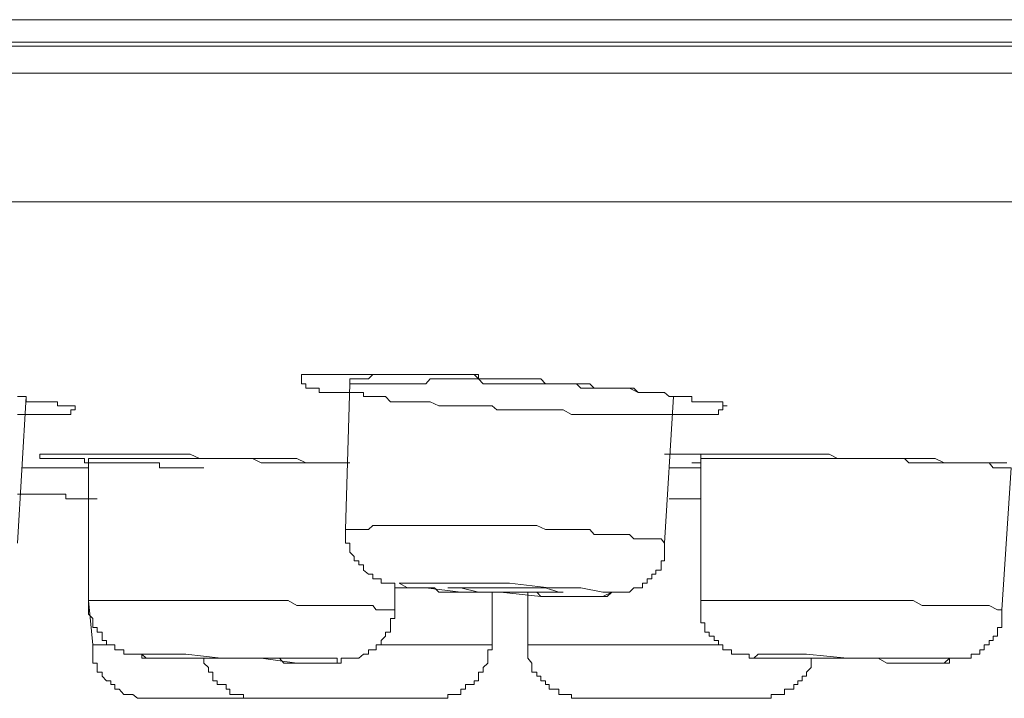
# Model space of a CAD drawing. Units: inches. Extents: x 144.9 to 223.4, y -283.8 to -218.2.
# Drawn here: x 186 to 186.7, y -229.9 to -229.4 of the extents above; entities that cross this region are included whole.
import ezdxf

# ---------------------------------------------------------------- set-up
doc = ezdxf.new("R2010")
doc.units = ezdxf.units.IN
doc.header["$MEASUREMENT"] = 0
doc.layers.add('图层 1', color=7, linetype='Continuous')

msp = doc.modelspace()

# ---------------------------------------------------------------- linework, layer by layer
at = {"layer": '图层 1', "color": 7, "lineweight": 9}
for points in [[(183.39518, -229.3779), (196.71909, -229.3779)], [(183.40896, -229.39857), (196.70531, -229.39857)], [(185.16217, -229.39547), (185.42572, -229.39547), (185.70649, -229.39547), (185.99795, -229.39547), (186.30594, -229.39547), (186.62496, -229.39547), (186.95775, -229.39547)], [(196.71909, -229.41959), (183.39518, -229.41959)], [(183.49543, -229.52018), (196.61849, -229.52018)], [(186.30939, -229.65868), (186.30939, -229.65523), (186.30594, -229.65523), (186.3025, -229.65523), (186.29905, -229.65523), (186.29561, -229.65523), (186.29216, -229.65523), (186.28872, -229.65523), (186.28527, -229.65523), (186.28183, -229.65523), (186.27838, -229.65523), (186.27493, -229.65523), (186.27149, -229.65523), (186.26804, -229.65523), (186.2646, -229.65523), (186.26081, -229.65523), (186.25771, -229.65523), (186.25392, -229.65523), (186.25082, -229.65523), (186.24737, -229.65523), (186.24393, -229.65523), (186.24048, -229.65523), (186.23669, -229.65523), (186.23325, -229.65523), (186.22946, -229.65523), (186.2267, -229.65523), (186.22326, -229.65868), (186.21947, -229.65868), (186.21568, -229.65868), (186.21223, -229.65868), (186.20879, -229.65868)], [(186.20879, -229.65868), (186.20879, -229.66247)], [(186.44478, -229.66936), (186.44099, -229.66936), (186.43754, -229.66936), (186.4341, -229.66936), (186.42721, -229.66591), (186.42376, -229.66591), (186.42032, -229.66591), (186.41687, -229.66591), (186.41343, -229.66591), (186.40654, -229.66591), (186.40309, -229.66591), (186.39965, -229.66591), (186.3962, -229.66591), (186.38931, -229.66591), (186.38587, -229.66247), (186.38208, -229.66247), (186.37898, -229.66247), (186.37553, -229.66247), (186.36864, -229.66247), (186.36451, -229.66247), (186.36175, -229.66247), (186.35796, -229.66247), (186.35107, -229.66247), (186.34797, -229.66247), (186.34453, -229.66247), (186.34039, -229.66247), (186.33695, -229.66247), (186.3304, -229.66247), (186.32661, -229.66247), (186.32351, -229.66247), (186.32007, -229.66247), (186.31283, -229.66247), (186.30939, -229.65868), (186.30594, -229.65868), (186.3025, -229.65868), (186.29905, -229.65868), (186.29216, -229.65868), (186.28872, -229.65868), (186.28527, -229.65868), (186.28183, -229.65868), (186.27493, -229.65868), (186.27149, -229.65868), (186.26804, -229.66247), (186.2646, -229.66247), (186.26081, -229.66247), (186.25392, -229.66247), (186.25082, -229.66247), (186.24737, -229.66247), (186.24393, -229.66247), (186.23669, -229.66247), (186.23325, -229.66247), (186.22946, -229.66247), (186.2267, -229.66247), (186.22326, -229.66247), (186.21568, -229.66247), (186.21223, -229.66247), (186.20879, -229.66247)], [(186.20879, -229.66247), (186.20534, -229.7765)], [(185.94903, -229.78718), (185.95592, -229.67246)], [(185.94903, -229.67246), (185.95247, -229.67246), (185.95592, -229.67246), (185.95592, -229.67659), (185.95936, -229.67659), (185.96281, -229.67659), (185.9666, -229.67659), (185.97004, -229.67659), (185.97349, -229.67659), (185.97659, -229.67659), (185.98038, -229.67659), (185.98038, -229.67969), (185.98382, -229.67969), (185.98692, -229.67969), (185.99071, -229.67969), (185.99416, -229.67969), (185.99416, -229.68279), (185.99071, -229.68279), (185.99071, -229.68658), (185.98692, -229.68658), (185.98382, -229.68658), (185.98038, -229.68658), (185.97659, -229.68658), (185.97349, -229.68658), (185.97004, -229.68658), (185.9666, -229.68658), (185.96281, -229.68658), (185.95936, -229.68658), (185.95592, -229.68658), (185.95247, -229.68658), (185.94903, -229.68658)], [(186.45477, -229.78718), (186.46166, -229.67246)], [(186.09476, -229.72827), (186.09131, -229.72827), (186.08408, -229.72827), (186.08063, -229.72827), (186.07719, -229.72827), (186.07374, -229.72827), (186.0703, -229.72827), (186.06685, -229.72827), (186.06341, -229.72827), (186.05996, -229.72827), (186.05996, -229.72448), (186.05652, -229.72448), (186.05307, -229.72448), (186.04963, -229.72448), (186.04618, -229.72448), (186.04274, -229.72448), (186.03929, -229.72448), (186.03585, -229.72448), (186.03206, -229.72448), (186.02861, -229.72448), (186.02517, -229.72448), (186.02206, -229.72448), (186.01862, -229.72448), (186.01517, -229.72448), (186.01139, -229.72448), (186.00794, -229.72448), (186.00449, -229.72448), (186.00139, -229.72448), (186.00139, -229.72103), (185.99795, -229.72103), (185.99416, -229.72103), (185.99071, -229.72103), (185.98692, -229.72103), (185.98382, -229.72103), (185.98038, -229.72103), (185.97659, -229.72103), (185.97349, -229.72103), (185.97004, -229.72103), (185.9666, -229.72103), (185.9666, -229.71759), (185.97004, -229.71759), (185.97349, -229.71759), (185.97659, -229.71759), (185.98038, -229.71759), (185.98382, -229.71759), (185.98692, -229.71759), (185.99071, -229.71759), (185.99416, -229.71759), (185.99795, -229.71759), (186.00139, -229.71759), (186.00449, -229.71759), (186.00794, -229.71759), (186.01139, -229.71759), (186.01517, -229.71759), (186.01862, -229.71759), (186.02206, -229.71759), (186.02517, -229.71759), (186.02861, -229.71759), (186.03206, -229.71759), (186.03585, -229.71759), (186.03929, -229.71759), (186.04274, -229.71759), (186.04618, -229.71759), (186.04963, -229.71759), (186.05307, -229.71759), (186.05652, -229.71759), (186.05996, -229.71759), (186.06341, -229.71759), (186.06685, -229.71759), (186.07374, -229.71759), (186.08063, -229.71759), (186.08408, -229.71759), (186.09131, -229.72103), (186.0982, -229.72103), (186.10165, -229.72103), (186.10819, -229.72103), (186.11508, -229.72103), (186.12576, -229.72103), (186.13644, -229.72103), (186.14333, -229.72103), (186.15022, -229.72103), (186.15711, -229.72103), (186.16056, -229.72103), (186.16745, -229.72103), (186.17434, -229.72448), (186.17778, -229.72448), (186.18467, -229.72448), (186.19191, -229.72448), (186.19501, -229.72448), (186.20879, -229.72448)], [(186.00449, -229.72103), (186.00449, -229.83197)], [(186.20879, -229.72448), (186.2019, -229.72448), (186.19501, -229.72448), (186.18812, -229.72448), (186.18123, -229.72448), (186.17434, -229.72448), (186.16745, -229.72448), (186.16056, -229.72448), (186.15367, -229.72448), (186.14678, -229.72448), (186.13954, -229.72448), (186.13265, -229.72103), (186.12576, -229.72103), (186.11922, -229.72103), (186.11198, -229.72103), (186.10509, -229.72103), (186.10165, -229.72103), (186.09476, -229.72103), (186.08752, -229.72103), (186.08063, -229.72103), (186.07374, -229.72103), (186.06685, -229.72103), (186.05996, -229.72103), (186.05307, -229.72103), (186.04618, -229.72103), (186.03929, -229.72103), (186.03206, -229.72103), (186.02517, -229.72103), (186.01862, -229.72103), (186.01139, -229.72103), (186.00449, -229.72103)], [(186.45477, -229.71759), (186.45821, -229.71759), (186.46166, -229.71759), (186.46545, -229.71759), (186.46889, -229.71759), (186.47234, -229.71759), (186.47613, -229.71759), (186.47923, -229.71759), (186.48302, -229.71759), (186.48612, -229.71759), (186.48956, -229.71759), (186.50024, -229.71759), (186.51058, -229.71759), (186.51747, -229.71759), (186.5278, -229.71759), (186.53125, -229.71759), (186.53814, -229.71759), (186.54159, -229.71759), (186.54503, -229.71759), (186.55192, -229.71759), (186.55571, -229.71759), (186.55881, -229.71759), (186.5657, -229.71759), (186.57294, -229.71759), (186.58327, -229.71759), (186.58982, -229.72103), (186.60084, -229.72103), (186.61083, -229.72103), (186.61807, -229.72103), (186.6284, -229.72103), (186.63874, -229.72103), (186.64563, -229.72103), (186.65596, -229.72103), (186.6663, -229.72103), (186.67319, -229.72448), (186.68387, -229.72448), (186.6942, -229.72448), (186.70109, -229.72448), (186.70833, -229.72448), (186.71143, -229.72448), (186.71487, -229.72448), (186.72211, -229.72448)], [(186.48302, -229.71759), (186.48302, -229.72103)], [(186.48302, -229.72103), (186.48302, -229.83197)], [(186.72555, -229.72827), (186.71832, -229.72827), (186.71143, -229.72827), (186.70833, -229.72448), (186.70109, -229.72448), (186.6973, -229.72448), (186.69041, -229.72448), (186.68697, -229.72448), (186.68008, -229.72448), (186.67319, -229.72448), (186.66974, -229.72448), (186.66285, -229.72448), (186.65941, -229.72448), (186.65252, -229.72448), (186.64563, -229.72448), (186.64218, -229.72103), (186.63495, -229.72103), (186.63185, -229.72103), (186.62496, -229.72103), (186.61807, -229.72103), (186.61462, -229.72103), (186.60739, -229.72103), (186.60429, -229.72103), (186.5974, -229.72103), (186.59361, -229.72103), (186.58706, -229.72103), (186.58017, -229.72103), (186.57638, -229.72103), (186.56915, -229.72103), (186.5657, -229.72103), (186.55881, -229.72103), (186.55192, -229.72103), (186.54848, -229.72103), (186.54159, -229.72103), (186.53814, -229.72103), (186.53125, -229.72103), (186.52436, -229.72103), (186.52091, -229.72103), (186.51402, -229.72103), (186.51058, -229.72103), (186.50369, -229.72103), (186.50024, -229.72103), (186.49335, -229.72103), (186.48612, -229.72103), (186.48302, -229.72103)], [(185.95247, -229.72827), (186.00449, -229.72827)], [(186.45821, -229.72827), (186.48302, -229.72827)], [(186.48302, -229.72448), (186.47613, -229.72448)], [(186.71832, -229.8392), (186.72555, -229.72827)], [(185.94903, -229.74894), (185.9666, -229.74894)], [(185.96281, -229.74894), (185.9666, -229.74894)], [(185.9666, -229.74894), (185.97004, -229.74894), (185.97349, -229.74894), (185.97659, -229.74894), (185.98038, -229.74894), (185.98382, -229.74894), (185.98692, -229.74894), (185.98692, -229.75238), (185.99071, -229.75238), (185.99416, -229.75238), (185.99795, -229.75238), (186.00139, -229.75238), (186.00449, -229.75238)], [(186.00449, -229.75238), (186.01139, -229.75238)], [(186.00449, -229.75238), (186.00449, -229.79752)], [(186.47234, -229.75238), (186.45821, -229.75238)], [(186.45821, -229.75238), (186.46545, -229.75238), (186.46889, -229.75238), (186.47234, -229.75238), (186.47613, -229.75238), (186.47923, -229.75238), (186.48302, -229.75238)], [(186.45477, -229.78718), (186.45201, -229.78373), (186.44788, -229.78373), (186.44478, -229.78373), (186.44099, -229.78373), (186.43754, -229.78373), (186.4341, -229.78373), (186.43065, -229.78373), (186.42721, -229.78029), (186.42376, -229.78029), (186.42032, -229.78029), (186.41687, -229.78029), (186.41343, -229.78029), (186.40998, -229.78029), (186.40309, -229.78029), (186.39965, -229.78029), (186.3962, -229.7765), (186.39276, -229.7765), (186.38931, -229.7765), (186.38587, -229.7765), (186.38208, -229.7765), (186.37898, -229.7765), (186.37553, -229.7765), (186.37209, -229.7765), (186.36864, -229.7765), (186.36451, -229.7765), (186.36175, -229.7765), (186.35486, -229.7734), (186.35107, -229.7734), (186.34797, -229.7734), (186.34453, -229.7734), (186.34039, -229.7734), (186.33695, -229.7734), (186.3335, -229.7734), (186.3304, -229.7734), (186.32661, -229.7734), (186.32351, -229.7734), (186.32007, -229.7734), (186.31662, -229.7734), (186.31283, -229.7734), (186.30594, -229.7734), (186.3025, -229.7734), (186.29905, -229.7734), (186.29561, -229.7734), (186.29216, -229.7734), (186.28872, -229.7734), (186.28527, -229.7734), (186.28183, -229.7734), (186.27838, -229.7734), (186.27493, -229.7734), (186.27149, -229.7734), (186.26804, -229.7734), (186.26081, -229.7734), (186.25771, -229.7734), (186.25392, -229.7734), (186.25082, -229.7734), (186.24737, -229.7734), (186.24393, -229.7734), (186.24048, -229.7734), (186.23669, -229.7734), (186.23325, -229.7734), (186.22946, -229.7734), (186.2267, -229.7734), (186.22326, -229.7765), (186.21947, -229.7765), (186.21223, -229.7765), (186.20879, -229.7765), (186.20534, -229.7765)], [(186.20534, -229.7765), (186.20534, -229.78029), (186.20534, -229.78373), (186.20534, -229.78718), (186.20879, -229.78718), (186.20879, -229.79097), (186.20879, -229.79407), (186.21223, -229.79752), (186.21223, -229.80096), (186.21568, -229.80096), (186.21568, -229.80406), (186.21947, -229.80406), (186.21947, -229.80819), (186.22326, -229.8113), (186.2267, -229.8113), (186.2267, -229.81509), (186.22946, -229.81509), (186.23325, -229.81509), (186.23325, -229.81853), (186.23669, -229.81853), (186.24048, -229.81853), (186.24393, -229.81853), (186.24393, -229.82198), (186.24737, -229.82198), (186.25082, -229.82198), (186.25392, -229.82198), (186.25771, -229.82198), (186.26081, -229.82198), (186.2646, -229.82198), (186.26804, -229.82198), (186.27149, -229.82198), (186.27493, -229.82198), (186.27838, -229.82542), (186.28183, -229.82542), (186.28872, -229.82542), (186.29216, -229.82542), (186.29561, -229.82542), (186.3025, -229.82542), (186.30594, -229.82542), (186.30939, -229.82542), (186.31662, -229.82542), (186.32007, -229.82542), (186.32661, -229.82542), (186.3304, -229.82542), (186.3335, -229.82542), (186.34039, -229.82542), (186.34453, -229.82542), (186.34797, -229.82542), (186.35486, -229.82542), (186.35796, -229.82887), (186.36175, -229.82887), (186.36864, -229.82887), (186.37209, -229.82887), (186.37553, -229.82887), (186.37898, -229.82887), (186.38208, -229.82887), (186.38587, -229.82887), (186.38931, -229.82887), (186.39276, -229.82887), (186.3962, -229.82887), (186.39965, -229.82887), (186.40309, -229.82887), (186.40654, -229.82887), (186.40998, -229.82887), (186.41343, -229.82542), (186.41687, -229.82542), (186.42032, -229.82542), (186.42376, -229.82542), (186.42721, -229.82542), (186.43065, -229.82198), (186.4341, -229.82198), (186.43754, -229.82198), (186.43754, -229.81853), (186.44099, -229.81853), (186.44099, -229.81509), (186.44478, -229.81509), (186.44478, -229.8113), (186.44788, -229.8113), (186.44788, -229.80819), (186.45201, -229.80819), (186.45201, -229.80406), (186.45201, -229.80096), (186.45477, -229.80096), (186.45477, -229.79752), (186.45477, -229.79407), (186.45477, -229.79097), (186.45477, -229.78718)], [(186.24393, -229.8392), (186.24393, -229.81853)], [(186.35796, -229.82887), (186.38587, -229.82887), (186.40654, -229.82887), (186.41343, -229.82542), (186.40654, -229.82542), (186.38931, -229.82198), (186.36451, -229.82198), (186.3335, -229.81853), (186.3025, -229.81853), (186.27493, -229.81853), (186.25392, -229.81853), (186.24737, -229.81853), (186.25392, -229.82198), (186.26804, -229.82198), (186.29561, -229.82542), (186.32661, -229.82542), (186.35796, -229.82887), (186.35796, -229.82887)], [(186.32007, -229.86676), (186.32007, -229.82542)], [(186.34797, -229.82542), (186.34797, -229.86676)], [(186.00449, -229.83197), (186.00449, -229.83576), (186.00449, -229.8392), (186.00449, -229.84265), (186.00794, -229.84609), (186.00794, -229.84954), (186.00794, -229.85298), (186.01139, -229.85298), (186.01139, -229.85677), (186.01517, -229.85677), (186.01517, -229.85987), (186.01517, -229.86332), (186.01862, -229.86332), (186.01862, -229.86676), (186.02206, -229.86676), (186.02517, -229.86676), (186.02517, -229.87055), (186.02861, -229.87055), (186.03206, -229.87055), (186.03206, -229.874), (186.03585, -229.874), (186.03929, -229.874), (186.04274, -229.874), (186.04618, -229.874), (186.04618, -229.8771), (186.04963, -229.8771), (186.05307, -229.8771), (186.05652, -229.8771), (186.05996, -229.8771), (186.06341, -229.8771), (186.0703, -229.8771), (186.07374, -229.8771), (186.07719, -229.8771), (186.08408, -229.8771), (186.08752, -229.8771), (186.09131, -229.8771), (186.09476, -229.8771), (186.10165, -229.8771), (186.10509, -229.8771), (186.11508, -229.8771), (186.12232, -229.8771), (186.13265, -229.8771), (186.13954, -229.8771), (186.15022, -229.8771), (186.15367, -229.8771), (186.15711, -229.88089), (186.164, -229.88089), (186.16745, -229.88089), (186.17089, -229.88089), (186.17778, -229.88089), (186.18123, -229.88089), (186.18467, -229.88089), (186.18812, -229.88089), (186.19191, -229.88089), (186.19501, -229.88089), (186.1988, -229.88089), (186.2019, -229.88089), (186.2019, -229.8771), (186.20534, -229.8771), (186.20879, -229.8771), (186.21223, -229.8771), (186.21568, -229.8771), (186.21947, -229.874), (186.22326, -229.874), (186.22326, -229.87055), (186.2267, -229.87055), (186.22946, -229.87055), (186.22946, -229.86676), (186.23325, -229.86676), (186.23325, -229.86332), (186.23669, -229.85987), (186.23669, -229.85677), (186.24048, -229.85677), (186.24048, -229.85298), (186.24048, -229.84954), (186.24048, -229.84609), (186.24393, -229.84609), (186.24393, -229.84265), (186.24393, -229.8392)], [(186.00449, -229.83197), (186.00794, -229.86676)], [(186.24393, -229.8392), (186.23669, -229.8392), (186.22946, -229.8392), (186.2267, -229.83576), (186.21947, -229.83576), (186.21223, -229.83576), (186.20879, -229.83576), (186.2019, -229.83576), (186.19501, -229.83576), (186.18812, -229.83576), (186.18467, -229.83576), (186.17778, -229.83576), (186.17089, -229.83576), (186.16745, -229.83576), (186.16056, -229.83197), (186.15367, -229.83197), (186.14678, -229.83197), (186.14333, -229.83197), (186.13644, -229.83197), (186.12955, -229.83197), (186.12576, -229.83197), (186.11922, -229.83197), (186.11198, -229.83197), (186.10509, -229.83197), (186.10165, -229.83197), (186.09476, -229.83197), (186.08752, -229.83197), (186.08063, -229.83197), (186.07719, -229.83197), (186.0703, -229.83197), (186.06341, -229.83197), (186.05996, -229.83197), (186.05307, -229.83197), (186.04618, -229.83197), (186.03929, -229.83197), (186.03585, -229.83197), (186.02861, -229.83197), (186.02206, -229.83197), (186.01862, -229.83197), (186.01139, -229.83197), (186.00449, -229.83197)], [(186.48302, -229.83197), (186.48302, -229.83576), (186.48302, -229.8392), (186.48302, -229.84265), (186.48302, -229.84609), (186.48302, -229.84954), (186.48612, -229.84954), (186.48612, -229.85298), (186.48612, -229.85677), (186.48956, -229.85677), (186.48956, -229.85987), (186.49335, -229.85987), (186.49335, -229.86332), (186.4968, -229.86332), (186.4968, -229.86676), (186.50024, -229.86676), (186.50024, -229.87055), (186.50369, -229.87055), (186.50713, -229.87055), (186.50713, -229.874), (186.51058, -229.874), (186.51402, -229.874), (186.51747, -229.874), (186.52091, -229.874), (186.52091, -229.8771), (186.52436, -229.8771), (186.5278, -229.8771), (186.53125, -229.8771), (186.5347, -229.8771), (186.53814, -229.8771), (186.54159, -229.8771), (186.54503, -229.8771), (186.55192, -229.8771)], [(186.71832, -229.8392), (186.71487, -229.8392), (186.70833, -229.83576), (186.70454, -229.83576), (186.6973, -229.83576), (186.6942, -229.83576), (186.68697, -229.83576), (186.68008, -229.83576), (186.67732, -229.83576), (186.66974, -229.83576), (186.6663, -229.83576), (186.65941, -229.83576), (186.65596, -229.83576), (186.64907, -229.83197), (186.64563, -229.83197), (186.63874, -229.83197), (186.63185, -229.83197), (186.6284, -229.83197), (186.62151, -229.83197), (186.61807, -229.83197), (186.61083, -229.83197), (186.60739, -229.83197), (186.60084, -229.83197), (186.59361, -229.83197), (186.58982, -229.83197), (186.58327, -229.83197), (186.58017, -229.83197), (186.57294, -229.83197), (186.56915, -229.83197), (186.56226, -229.83197), (186.55881, -229.83197), (186.55192, -229.83197), (186.54503, -229.83197), (186.54159, -229.83197), (186.5347, -229.83197), (186.53125, -229.83197), (186.52436, -229.83197), (186.52091, -229.83197), (186.51402, -229.83197), (186.50713, -229.83197), (186.50369, -229.83197), (186.4968, -229.83197), (186.49335, -229.83197), (186.48612, -229.83197), (186.48302, -229.83197)], [(186.65596, -229.88089), (186.66285, -229.88089), (186.6663, -229.88089), (186.66974, -229.88089), (186.67319, -229.88089), (186.67732, -229.88089), (186.67732, -229.8771), (186.68008, -229.8771), (186.68387, -229.8771), (186.68697, -229.8771), (186.69041, -229.8771), (186.6942, -229.8771), (186.6942, -229.874), (186.6973, -229.874), (186.70109, -229.874), (186.70109, -229.87055), (186.70454, -229.87055), (186.70454, -229.86676), (186.70833, -229.86676), (186.70833, -229.86332), (186.71143, -229.86332), (186.71143, -229.85987), (186.71487, -229.85987), (186.71487, -229.85677), (186.71487, -229.85298), (186.71832, -229.85298), (186.71832, -229.84954), (186.71832, -229.84609), (186.71832, -229.84265), (186.71832, -229.8392)], [(186.00794, -229.86676), (186.01862, -229.86676)], [(186.00794, -229.86676), (186.00794, -229.87055), (186.00794, -229.874), (186.00794, -229.8771), (186.00794, -229.88089), (186.01139, -229.88089), (186.01139, -229.88433), (186.01139, -229.88812), (186.01517, -229.88812), (186.01517, -229.89122), (186.01862, -229.89467), (186.02206, -229.89467), (186.02206, -229.89777), (186.02517, -229.89777), (186.02517, -229.90121), (186.02861, -229.90121), (186.03206, -229.90535), (186.03585, -229.90535), (186.03929, -229.90535), (186.04274, -229.90845), (186.04618, -229.90845), (186.04963, -229.90845)], [(186.22946, -229.86676), (186.32007, -229.86676)], [(186.27493, -229.90845), (186.27838, -229.90845), (186.28183, -229.90845), (186.28527, -229.90845), (186.28527, -229.90535), (186.28872, -229.90535), (186.29216, -229.90535), (186.29561, -229.90535), (186.29561, -229.90121), (186.29905, -229.90121), (186.29905, -229.89777), (186.3025, -229.89777), (186.30594, -229.89777), (186.30594, -229.89467), (186.30939, -229.89467), (186.30939, -229.89122), (186.30939, -229.88812), (186.31283, -229.88812), (186.31283, -229.88433), (186.31662, -229.88089), (186.31662, -229.8771), (186.31662, -229.874), (186.31662, -229.87055), (186.32007, -229.87055), (186.32007, -229.86676)], [(186.34797, -229.86676), (186.35796, -229.86676)], [(186.34797, -229.86676), (186.34797, -229.87055), (186.34797, -229.874), (186.34797, -229.8771), (186.35107, -229.88089), (186.35107, -229.88433), (186.35107, -229.88812), (186.35486, -229.88812), (186.35486, -229.89122), (186.35796, -229.89122), (186.35796, -229.89467), (186.36175, -229.89467), (186.36175, -229.89777), (186.36451, -229.89777), (186.36451, -229.90121), (186.36864, -229.90121), (186.37209, -229.90121), (186.37209, -229.90535), (186.37553, -229.90535), (186.37898, -229.90535), (186.38208, -229.90535), (186.38208, -229.90845), (186.38587, -229.90845), (186.38931, -229.90845)], [(186.35796, -229.86676), (186.4968, -229.86676)], [(186.16745, -229.88089), (186.18812, -229.88089), (186.1988, -229.88089), (186.1988, -229.8771), (186.18812, -229.8771), (186.164, -229.8771), (186.13644, -229.8771), (186.10819, -229.8771), (186.08063, -229.874), (186.05996, -229.874), (186.04618, -229.874), (186.04963, -229.8771), (186.05996, -229.8771), (186.08063, -229.8771), (186.10819, -229.8771), (186.13954, -229.8771), (186.16745, -229.88089), (186.16745, -229.88089)], [(186.65596, -229.88089), (186.67319, -229.88089), (186.67732, -229.8771), (186.66974, -229.8771), (186.65252, -229.8771), (186.62496, -229.8771), (186.5974, -229.8771), (186.5657, -229.874), (186.54159, -229.874), (186.5278, -229.874), (186.52436, -229.8771), (186.53125, -229.8771), (186.54848, -229.8771), (186.55192, -229.8771)], [(186.09476, -229.8771), (186.09476, -229.88089), (186.0982, -229.88433), (186.0982, -229.88812), (186.10165, -229.88812), (186.10165, -229.89122), (186.10165, -229.89467), (186.10509, -229.89467), (186.10509, -229.89777), (186.10819, -229.89777), (186.11198, -229.89777), (186.11198, -229.90121), (186.11508, -229.90121), (186.11508, -229.90535), (186.11922, -229.90535), (186.12232, -229.90535), (186.12576, -229.90535), (186.12576, -229.90845), (186.12955, -229.90845), (186.13265, -229.90845), (186.13644, -229.90845)], [(186.53125, -229.90845), (186.5347, -229.90845), (186.53814, -229.90845), (186.53814, -229.90535), (186.54159, -229.90535), (186.54503, -229.90535), (186.54848, -229.90535), (186.54848, -229.90121), (186.55192, -229.90121), (186.55571, -229.90121), (186.55571, -229.89777), (186.55881, -229.89777), (186.55881, -229.89467), (186.56226, -229.89467), (186.56226, -229.89122), (186.5657, -229.89122), (186.5657, -229.88812), (186.56915, -229.88433), (186.56915, -229.88089), (186.56915, -229.8771)], [(186.55192, -229.8771), (186.55881, -229.8771), (186.5657, -229.8771), (186.57294, -229.8771), (186.58017, -229.8771), (186.58706, -229.8771), (186.59361, -229.8771), (186.60084, -229.8771), (186.60739, -229.8771), (186.61462, -229.8771), (186.62151, -229.8771), (186.6284, -229.88089), (186.63495, -229.88089), (186.64218, -229.88089), (186.64907, -229.88089), (186.65596, -229.88089)], [(186.04963, -229.90845), (186.13644, -229.90845)], [(186.13644, -229.90845), (186.27493, -229.90845)], [(186.38931, -229.90845), (186.3962, -229.90845)], [(186.3962, -229.90845), (186.53125, -229.90845)]]:
    msp.add_lwpolyline(points, dxfattribs=at)
for points, knots in [([(186.47613, -229.68658), (186.47613, -229.68658), (186.47234, -229.68658), (186.47234, -229.68658), (186.47234, -229.68658), (186.46545, -229.68658), (186.46545, -229.68658), (186.46545, -229.68658), (186.46166, -229.68658), (186.46166, -229.68658), (186.46166, -229.68658), (186.45821, -229.68658), (186.45821, -229.68658), (186.45821, -229.68658), (186.45477, -229.68658), (186.45477, -229.68658), (186.45477, -229.68658), (186.45201, -229.68658), (186.45201, -229.68658), (186.45201, -229.68658), (186.44788, -229.68658), (186.44788, -229.68658), (186.44788, -229.68658), (186.44478, -229.68658), (186.44478, -229.68658), (186.44478, -229.68658), (186.43754, -229.68658), (186.43754, -229.68658), (186.43754, -229.68658), (186.4341, -229.68658), (186.4341, -229.68658), (186.4341, -229.68658), (186.42721, -229.68658), (186.42721, -229.68658), (186.42721, -229.68658), (186.42376, -229.68658), (186.42376, -229.68658), (186.42376, -229.68658), (186.41687, -229.68658), (186.41687, -229.68658), (186.41687, -229.68658), (186.41343, -229.68658), (186.41343, -229.68658), (186.41343, -229.68658), (186.40654, -229.68658), (186.40654, -229.68658), (186.40654, -229.68658), (186.40309, -229.68658), (186.40309, -229.68658), (186.40309, -229.68658), (186.3962, -229.68658), (186.3962, -229.68658), (186.3962, -229.68658), (186.39276, -229.68658), (186.39276, -229.68658), (186.39276, -229.68658), (186.38587, -229.68658), (186.38587, -229.68658), (186.38587, -229.68658), (186.38208, -229.68658), (186.38208, -229.68658), (186.38208, -229.68658), (186.37553, -229.68279), (186.37553, -229.68279), (186.37553, -229.68279), (186.37209, -229.68279), (186.37209, -229.68279), (186.37209, -229.68279), (186.36451, -229.68279), (186.36451, -229.68279), (186.36451, -229.68279), (186.36175, -229.68279), (186.36175, -229.68279), (186.36175, -229.68279), (186.35486, -229.68279), (186.35486, -229.68279), (186.35486, -229.68279), (186.35107, -229.68279), (186.35107, -229.68279), (186.35107, -229.68279), (186.34453, -229.68279), (186.34453, -229.68279), (186.34453, -229.68279), (186.34039, -229.68279), (186.34039, -229.68279), (186.34039, -229.68279), (186.3335, -229.68279), (186.3335, -229.68279), (186.3335, -229.68279), (186.3304, -229.68279), (186.3304, -229.68279), (186.3304, -229.68279), (186.32351, -229.68279), (186.32351, -229.68279), (186.32351, -229.68279), (186.32007, -229.67969), (186.32007, -229.67969), (186.32007, -229.67969), (186.31283, -229.67969), (186.31283, -229.67969), (186.31283, -229.67969), (186.30939, -229.67969), (186.30939, -229.67969), (186.30939, -229.67969), (186.29905, -229.67969), (186.29905, -229.67969), (186.29905, -229.67969), (186.29216, -229.67969), (186.29216, -229.67969), (186.29216, -229.67969), (186.28872, -229.67969), (186.28872, -229.67969), (186.28872, -229.67969), (186.28183, -229.67969), (186.28183, -229.67969), (186.28183, -229.67969), (186.27838, -229.67969), (186.27838, -229.67969), (186.27838, -229.67969), (186.27149, -229.67659), (186.27149, -229.67659), (186.27149, -229.67659), (186.26804, -229.67659), (186.26804, -229.67659), (186.26804, -229.67659), (186.2646, -229.67659), (186.2646, -229.67659), (186.2646, -229.67659), (186.26081, -229.67659), (186.26081, -229.67659), (186.26081, -229.67659), (186.25771, -229.67659), (186.25771, -229.67659), (186.25771, -229.67659), (186.25392, -229.67659), (186.25392, -229.67659), (186.25392, -229.67659), (186.25082, -229.67659), (186.25082, -229.67659), (186.25082, -229.67659), (186.24737, -229.67659), (186.24737, -229.67659), (186.24737, -229.67659), (186.24393, -229.67659), (186.24393, -229.67659), (186.24393, -229.67659), (186.24048, -229.67659), (186.24048, -229.67659), (186.24048, -229.67659), (186.23669, -229.67246), (186.23669, -229.67246), (186.23669, -229.67246), (186.23325, -229.67246), (186.23325, -229.67246), (186.23325, -229.67246), (186.22946, -229.67246), (186.22946, -229.67246), (186.22946, -229.67246), (186.2267, -229.67246), (186.2267, -229.67246), (186.2267, -229.67246), (186.21947, -229.67246), (186.21947, -229.67246), (186.21947, -229.67246), (186.21947, -229.66936), (186.21947, -229.66936), (186.21947, -229.66936), (186.21568, -229.66936), (186.21568, -229.66936), (186.21568, -229.66936), (186.21223, -229.66936), (186.21223, -229.66936), (186.21223, -229.66936), (186.20879, -229.66936), (186.20879, -229.66936), (186.20879, -229.66936), (186.20534, -229.66936), (186.20534, -229.66936), (186.20534, -229.66936), (186.2019, -229.66936), (186.2019, -229.66936), (186.2019, -229.66936), (186.1988, -229.66936), (186.1988, -229.66936), (186.1988, -229.66936), (186.19501, -229.66936), (186.19501, -229.66936), (186.19501, -229.66936), (186.19191, -229.66936), (186.19191, -229.66936), (186.19191, -229.66936), (186.18812, -229.66936), (186.18812, -229.66936), (186.18812, -229.66936), (186.18467, -229.66936), (186.18467, -229.66936), (186.18467, -229.66936), (186.18467, -229.66591), (186.18467, -229.66591), (186.18467, -229.66591), (186.18123, -229.66591), (186.18123, -229.66591), (186.18123, -229.66591), (186.17778, -229.66591), (186.17778, -229.66591), (186.17778, -229.66591), (186.17434, -229.66591), (186.17434, -229.66591), (186.17434, -229.66591), (186.17434, -229.66247), (186.17434, -229.66247), (186.17434, -229.66247), (186.17089, -229.66247), (186.17089, -229.66247), (186.17089, -229.66247), (186.17089, -229.65868), (186.17089, -229.65868), (186.17089, -229.65868), (186.17089, -229.65523), (186.17089, -229.65523), (186.17089, -229.65523), (186.17434, -229.65523), (186.17434, -229.65523), (186.17434, -229.65523), (186.17778, -229.65523), (186.17778, -229.65523), (186.17778, -229.65523), (186.18123, -229.65523), (186.18123, -229.65523), (186.18123, -229.65523), (186.18467, -229.65523), (186.18467, -229.65523), (186.18467, -229.65523), (186.18812, -229.65523), (186.18812, -229.65523), (186.18812, -229.65523), (186.19191, -229.65523), (186.19191, -229.65523), (186.19191, -229.65523), (186.19501, -229.65523), (186.19501, -229.65523), (186.19501, -229.65523), (186.1988, -229.65523), (186.1988, -229.65523), (186.1988, -229.65523), (186.2019, -229.65523), (186.2019, -229.65523), (186.2019, -229.65523), (186.20534, -229.65523), (186.20534, -229.65523), (186.20534, -229.65523), (186.20879, -229.65523), (186.20879, -229.65523), (186.20879, -229.65523), (186.21223, -229.65523), (186.21223, -229.65523), (186.21223, -229.65523), (186.21568, -229.65523), (186.21568, -229.65523), (186.21568, -229.65523), (186.21947, -229.65523), (186.21947, -229.65523), (186.21947, -229.65523), (186.22326, -229.65523), (186.22326, -229.65523), (186.22326, -229.65523), (186.2267, -229.65523), (186.2267, -229.65523), (186.2267, -229.65523), (186.22946, -229.65523), (186.22946, -229.65523), (186.22946, -229.65523), (186.23325, -229.65523), (186.23325, -229.65523), (186.23325, -229.65523), (186.23669, -229.65523), (186.23669, -229.65523), (186.23669, -229.65523), (186.24393, -229.65523), (186.24393, -229.65523), (186.24393, -229.65523), (186.24737, -229.65523), (186.24737, -229.65523), (186.24737, -229.65523), (186.25082, -229.65523), (186.25082, -229.65523), (186.25082, -229.65523), (186.25392, -229.65523), (186.25392, -229.65523), (186.25392, -229.65523), (186.25771, -229.65523), (186.25771, -229.65523), (186.25771, -229.65523), (186.26081, -229.65523), (186.26081, -229.65523), (186.26081, -229.65523), (186.2646, -229.65523), (186.2646, -229.65523), (186.2646, -229.65523), (186.26804, -229.65523), (186.26804, -229.65523), (186.26804, -229.65523), (186.27493, -229.65523), (186.27493, -229.65523), (186.27493, -229.65523), (186.27838, -229.65523), (186.27838, -229.65523), (186.27838, -229.65523), (186.28527, -229.65523), (186.28527, -229.65523), (186.28527, -229.65523), (186.28872, -229.65523), (186.28872, -229.65523), (186.28872, -229.65523), (186.29561, -229.65523), (186.29561, -229.65523), (186.29561, -229.65523), (186.29905, -229.65523), (186.29905, -229.65523), (186.29905, -229.65523), (186.30594, -229.65523), (186.30594, -229.65523), (186.30594, -229.65523), (186.30939, -229.65868), (186.30939, -229.65868), (186.30939, -229.65868), (186.31662, -229.65868), (186.31662, -229.65868), (186.31662, -229.65868), (186.32007, -229.65868), (186.32007, -229.65868), (186.32007, -229.65868), (186.32661, -229.65868), (186.32661, -229.65868), (186.32661, -229.65868), (186.3304, -229.65868), (186.3304, -229.65868), (186.3304, -229.65868), (186.33695, -229.65868), (186.33695, -229.65868), (186.33695, -229.65868), (186.34039, -229.65868), (186.34039, -229.65868), (186.34039, -229.65868), (186.34797, -229.65868), (186.34797, -229.65868), (186.34797, -229.65868), (186.35107, -229.65868), (186.35107, -229.65868), (186.35107, -229.65868), (186.35796, -229.65868), (186.35796, -229.65868), (186.35796, -229.65868), (186.36175, -229.66247), (186.36175, -229.66247), (186.36175, -229.66247), (186.36864, -229.66247), (186.36864, -229.66247), (186.36864, -229.66247), (186.37209, -229.66247), (186.37209, -229.66247), (186.37209, -229.66247), (186.37898, -229.66247), (186.37898, -229.66247), (186.37898, -229.66247), (186.38208, -229.66247), (186.38208, -229.66247), (186.38208, -229.66247), (186.38587, -229.66247), (186.38587, -229.66247), (186.38587, -229.66247), (186.38931, -229.66247), (186.38931, -229.66247), (186.38931, -229.66247), (186.39276, -229.66247), (186.39276, -229.66247), (186.39276, -229.66247), (186.3962, -229.66247), (186.3962, -229.66247), (186.3962, -229.66247), (186.39965, -229.66591), (186.39965, -229.66591), (186.39965, -229.66591), (186.40309, -229.66591), (186.40309, -229.66591), (186.40309, -229.66591), (186.40654, -229.66591), (186.40654, -229.66591), (186.40654, -229.66591), (186.40998, -229.66591), (186.40998, -229.66591), (186.40998, -229.66591), (186.41343, -229.66591), (186.41343, -229.66591), (186.41343, -229.66591), (186.41687, -229.66591), (186.41687, -229.66591), (186.41687, -229.66591), (186.42032, -229.66591), (186.42032, -229.66591), (186.42032, -229.66591), (186.42376, -229.66591), (186.42376, -229.66591), (186.42376, -229.66591), (186.42721, -229.66591), (186.42721, -229.66591), (186.42721, -229.66591), (186.43065, -229.66591), (186.43065, -229.66591), (186.43065, -229.66591), (186.4341, -229.66936), (186.4341, -229.66936), (186.4341, -229.66936), (186.43754, -229.66936), (186.43754, -229.66936), (186.43754, -229.66936), (186.44099, -229.66936), (186.44099, -229.66936), (186.44099, -229.66936), (186.44478, -229.66936), (186.44478, -229.66936), (186.44478, -229.66936), (186.44788, -229.66936), (186.44788, -229.66936), (186.44788, -229.66936), (186.45201, -229.66936), (186.45201, -229.66936), (186.45201, -229.66936), (186.45477, -229.66936), (186.45477, -229.66936), (186.45477, -229.66936), (186.45821, -229.67246), (186.45821, -229.67246), (186.45821, -229.67246), (186.46166, -229.67246), (186.46166, -229.67246), (186.46166, -229.67246), (186.46545, -229.67246), (186.46545, -229.67246), (186.46545, -229.67246), (186.46889, -229.67246), (186.46889, -229.67246), (186.46889, -229.67246), (186.47234, -229.67246), (186.47234, -229.67246), (186.47234, -229.67246), (186.47613, -229.67246), (186.47613, -229.67246), (186.47613, -229.67246), (186.47613, -229.67659), (186.47613, -229.67659), (186.47613, -229.67659), (186.47923, -229.67659), (186.47923, -229.67659), (186.47923, -229.67659), (186.48302, -229.67659), (186.48302, -229.67659), (186.48302, -229.67659), (186.48612, -229.67659), (186.48612, -229.67659), (186.48612, -229.67659), (186.48956, -229.67659), (186.48956, -229.67659), (186.48956, -229.67659), (186.49335, -229.67659), (186.49335, -229.67659), (186.49335, -229.67659), (186.4968, -229.67659), (186.4968, -229.67659), (186.4968, -229.67659), (186.50024, -229.67659), (186.50024, -229.67659), (186.50024, -229.67659), (186.50024, -229.67969), (186.50024, -229.67969), (186.50024, -229.67969), (186.50369, -229.67969), (186.50369, -229.67969), (186.50369, -229.67969), (186.50024, -229.67969), (186.50024, -229.67969), (186.50024, -229.67969), (186.50024, -229.68279), (186.50024, -229.68279), (186.50024, -229.68279), (186.4968, -229.68279), (186.4968, -229.68279), (186.4968, -229.68279), (186.4968, -229.68658), (186.4968, -229.68658), (186.4968, -229.68658), (186.49335, -229.68658), (186.49335, -229.68658), (186.49335, -229.68658), (186.48956, -229.68658), (186.48956, -229.68658), (186.48956, -229.68658), (186.48612, -229.68658), (186.48612, -229.68658), (186.48612, -229.68658), (186.48302, -229.68658), (186.48302, -229.68658), (186.48302, -229.68658), (186.47923, -229.68658), (186.47923, -229.68658), (186.47923, -229.68658), (186.47613, -229.68658), (186.47613, -229.68658), (186.47613, -229.68658), (186.47613, -229.68658), (186.47613, -229.68658)], [0, 0, 0, 0, 1, 1, 1, 2, 2, 2, 3, 3, 3, 4, 4, 4, 5, 5, 5, 6, 6, 6, 7, 7, 7, 8, 8, 8, 9, 9, 9, 10, 10, 10, 11, 11, 11, 12, 12, 12, 13, 13, 13, 14, 14, 14, 15, 15, 15, 16, 16, 16, 17, 17, 17, 18, 18, 18, 19, 19, 19, 20, 20, 20, 21, 21, 21, 22, 22, 22, 23, 23, 23, 24, 24, 24, 25, 25, 25, 26, 26, 26, 27, 27, 27, 28, 28, 28, 29, 29, 29, 30, 30, 30, 31, 31, 31, 32, 32, 32, 33, 33, 33, 34, 34, 34, 35, 35, 35, 36, 36, 36, 37, 37, 37, 38, 38, 38, 39, 39, 39, 40, 40, 40, 41, 41, 41, 42, 42, 42, 43, 43, 43, 44, 44, 44, 45, 45, 45, 46, 46, 46, 47, 47, 47, 48, 48, 48, 49, 49, 49, 50, 50, 50, 51, 51, 51, 52, 52, 52, 53, 53, 53, 54, 54, 54, 55, 55, 55, 56, 56, 56, 57, 57, 57, 58, 58, 58, 59, 59, 59, 60, 60, 60, 61, 61, 61, 62, 62, 62, 63, 63, 63, 64, 64, 64, 65, 65, 65, 66, 66, 66, 67, 67, 67, 68, 68, 68, 69, 69, 69, 70, 70, 70, 71, 71, 71, 72, 72, 72, 73, 73, 73, 74, 74, 74, 75, 75, 75, 76, 76, 76, 77, 77, 77, 78, 78, 78, 79, 79, 79, 80, 80, 80, 81, 81, 81, 82, 82, 82, 83, 83, 83, 84, 84, 84, 85, 85, 85, 86, 86, 86, 87, 87, 87, 88, 88, 88, 89, 89, 89, 90, 90, 90, 91, 91, 91, 92, 92, 92, 93, 93, 93, 94, 94, 94, 95, 95, 95, 96, 96, 96, 97, 97, 97, 98, 98, 98, 99, 99, 99, 100, 100, 100, 101, 101, 101, 102, 102, 102, 103, 103, 103, 104, 104, 104, 105, 105, 105, 106, 106, 106, 107, 107, 107, 108, 108, 108, 109, 109, 109, 110, 110, 110, 111, 111, 111, 112, 112, 112, 113, 113, 113, 114, 114, 114, 115, 115, 115, 116, 116, 116, 117, 117, 117, 118, 118, 118, 119, 119, 119, 120, 120, 120, 121, 121, 121, 122, 122, 122, 123, 123, 123, 124, 124, 124, 125, 125, 125, 126, 126, 126, 127, 127, 127, 128, 128, 128, 129, 129, 129, 130, 130, 130, 131, 131, 131, 132, 132, 132, 133, 133, 133, 134, 134, 134, 135, 135, 135, 136, 136, 136, 137, 137, 137, 138, 138, 138, 139, 139, 139, 140, 140, 140, 141, 141, 141, 142, 142, 142, 143, 143, 143, 144, 144, 144, 145, 145, 145, 146, 146, 146, 147, 147, 147, 148, 148, 148, 149, 149, 149, 150, 150, 150, 151, 151, 151, 152, 152, 152, 153, 153, 153, 154, 154, 154, 155, 155, 155, 156, 156, 156, 157, 157, 157, 158, 158, 158, 159, 159, 159, 160, 160, 160, 161, 161, 161, 162, 162, 162, 163, 163, 163, 164, 164, 164, 165, 165, 165, 166, 166, 166, 167, 167, 167, 168, 168, 168, 169, 169, 169, 170, 170, 170, 170]), ([(186.34453, -229.82542), (186.34453, -229.82542), (186.36175, -229.82542), (186.36175, -229.82542), (186.36175, -229.82542), (186.37209, -229.82542), (186.37209, -229.82542), (186.37209, -229.82542), (186.37553, -229.82542), (186.37553, -229.82542), (186.37553, -229.82542), (186.37209, -229.82542), (186.37209, -229.82542), (186.37209, -229.82542), (186.36175, -229.82198), (186.36175, -229.82198), (186.36175, -229.82198), (186.34797, -229.82198), (186.34797, -229.82198), (186.34797, -229.82198), (186.3304, -229.82198), (186.3304, -229.82198), (186.3304, -229.82198), (186.31283, -229.82198), (186.31283, -229.82198), (186.31283, -229.82198), (186.29905, -229.82198), (186.29905, -229.82198), (186.29905, -229.82198), (186.28872, -229.82198), (186.28872, -229.82198), (186.28872, -229.82198), (186.28527, -229.82198), (186.28527, -229.82198), (186.28527, -229.82198), (186.28872, -229.82198), (186.28872, -229.82198), (186.28872, -229.82198), (186.29561, -229.82198), (186.29561, -229.82198), (186.29561, -229.82198), (186.30939, -229.82542), (186.30939, -229.82542), (186.30939, -229.82542), (186.32661, -229.82542), (186.32661, -229.82542), (186.32661, -229.82542), (186.34453, -229.82542), (186.34453, -229.82542), (186.34453, -229.82542), (186.34453, -229.82542), (186.34453, -229.82542)], [0, 0, 0, 0, 1, 1, 1, 2, 2, 2, 3, 3, 3, 4, 4, 4, 5, 5, 5, 6, 6, 6, 7, 7, 7, 8, 8, 8, 9, 9, 9, 10, 10, 10, 11, 11, 11, 12, 12, 12, 13, 13, 13, 14, 14, 14, 15, 15, 15, 16, 16, 16, 17, 17, 17, 17]), ([(186.15022, -229.8771), (186.15022, -229.8771), (186.16056, -229.8771), (186.16056, -229.8771), (186.16056, -229.8771), (186.16745, -229.8771), (186.16745, -229.8771), (186.16745, -229.8771), (186.16056, -229.8771), (186.16056, -229.8771), (186.16056, -229.8771), (186.14678, -229.8771), (186.14678, -229.8771), (186.14678, -229.8771), (186.13265, -229.8771), (186.13265, -229.8771), (186.13265, -229.8771), (186.11508, -229.8771), (186.11508, -229.8771), (186.11508, -229.8771), (186.0982, -229.8771), (186.0982, -229.8771), (186.0982, -229.8771), (186.08408, -229.8771), (186.08408, -229.8771), (186.08408, -229.8771), (186.07719, -229.8771), (186.07719, -229.8771), (186.07719, -229.8771), (186.08408, -229.8771), (186.08408, -229.8771), (186.08408, -229.8771), (186.0982, -229.8771), (186.0982, -229.8771), (186.0982, -229.8771), (186.11508, -229.8771), (186.11508, -229.8771), (186.11508, -229.8771), (186.13265, -229.8771), (186.13265, -229.8771), (186.13265, -229.8771), (186.15022, -229.8771), (186.15022, -229.8771), (186.15022, -229.8771), (186.15022, -229.8771), (186.15022, -229.8771)], [0, 0, 0, 0, 1, 1, 1, 2, 2, 2, 3, 3, 3, 4, 4, 4, 5, 5, 5, 6, 6, 6, 7, 7, 7, 8, 8, 8, 9, 9, 9, 10, 10, 10, 11, 11, 11, 12, 12, 12, 13, 13, 13, 14, 14, 14, 15, 15, 15, 15]), ([(186.61807, -229.8771), (186.61807, -229.8771), (186.63185, -229.8771), (186.63185, -229.8771), (186.63185, -229.8771), (186.64218, -229.8771), (186.64218, -229.8771), (186.64218, -229.8771), (186.64563, -229.8771), (186.64563, -229.8771), (186.64563, -229.8771), (186.64218, -229.8771), (186.64218, -229.8771), (186.64218, -229.8771), (186.63185, -229.8771), (186.63185, -229.8771), (186.63185, -229.8771), (186.61462, -229.8771), (186.61462, -229.8771), (186.61462, -229.8771), (186.5974, -229.8771), (186.5974, -229.8771), (186.5974, -229.8771), (186.58017, -229.8771), (186.58017, -229.8771), (186.58017, -229.8771), (186.5657, -229.8771), (186.5657, -229.8771), (186.5657, -229.8771), (186.55571, -229.8771), (186.55571, -229.8771), (186.55571, -229.8771), (186.55881, -229.8771), (186.55881, -229.8771), (186.55881, -229.8771), (186.56915, -229.8771), (186.56915, -229.8771), (186.56915, -229.8771), (186.58327, -229.8771), (186.58327, -229.8771), (186.58327, -229.8771), (186.60084, -229.8771), (186.60084, -229.8771), (186.60084, -229.8771), (186.61807, -229.8771), (186.61807, -229.8771), (186.61807, -229.8771), (186.61807, -229.8771), (186.61807, -229.8771)], [0, 0, 0, 0, 1, 1, 1, 2, 2, 2, 3, 3, 3, 4, 4, 4, 5, 5, 5, 6, 6, 6, 7, 7, 7, 8, 8, 8, 9, 9, 9, 10, 10, 10, 11, 11, 11, 12, 12, 12, 13, 13, 13, 14, 14, 14, 15, 15, 15, 16, 16, 16, 16])]:
    msp.add_open_spline(points, degree=3, knots=knots, dxfattribs=at)

doc.saveas('drawing.dxf')
